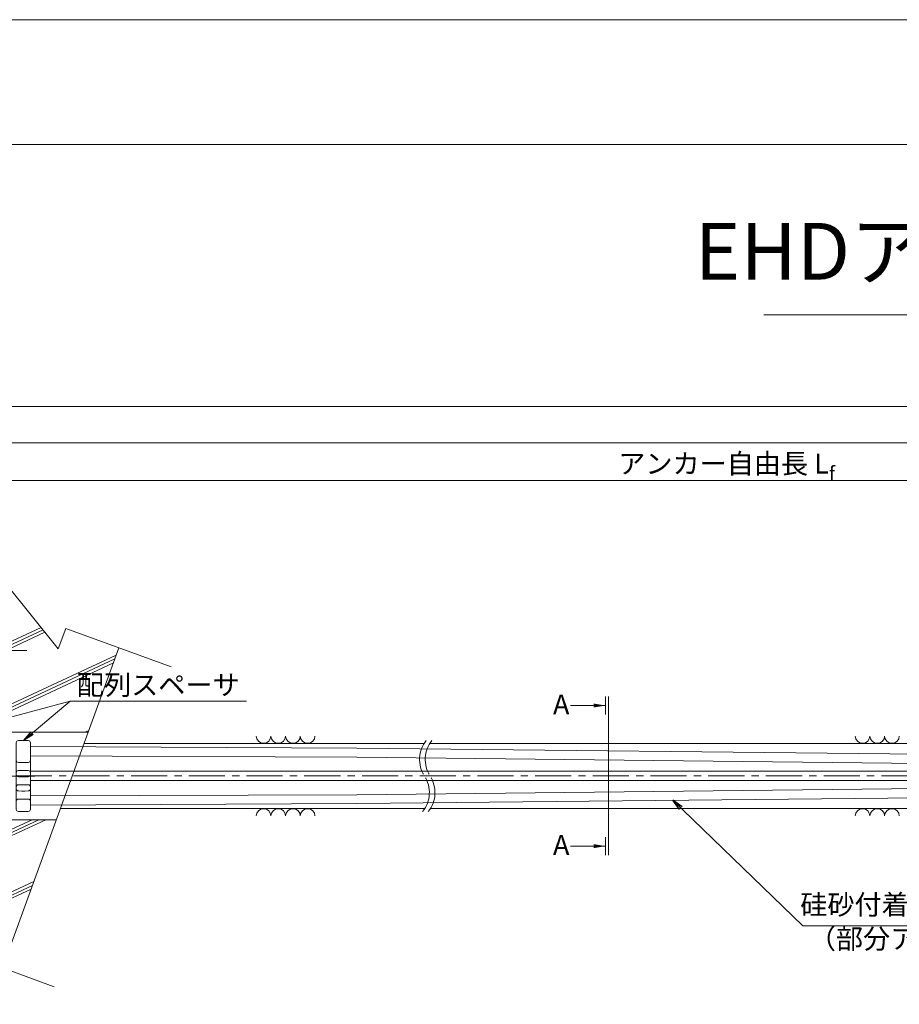
# Model space of a CAD drawing. Units: millimetres. Extents: x 0 to 1297, y 0 to 594.
# Drawn here: x 177 to 332, y 421 to 594 of the extents above; entities that cross this region are included whole.
import ezdxf
from ezdxf.enums import TextEntityAlignment as Align

# ---------------------------------------------------------------- set-up
doc = ezdxf.new("R2010")
doc.units = ezdxf.units.MM
doc.linetypes.add('CENTER', pattern=[101.6, 63.5, -12.7, 12.7, -12.7])
doc.layers.get('Defpoints').update_dxf_attribs({"lineweight": 13})
for name, color, linetype, lineweight in [('C-TTL', 2, 'Continuous', 18), ('D-BMK', 2, 'CENTER', 13), ('D-BYP', 5, 'Continuous', 13), ('D-STR', 1, 'Continuous', 18), ('D-STR-HTXT', 7, 'Continuous', 13), ('D-STR-MTXT', 7, 'Continuous', 13), ('D-STR-STR6', 4, 'Continuous', 18), ('D-STR-TXT', 7, 'Continuous', 13)]:
    doc.layers.add(name, color=color, linetype=linetype, lineweight=lineweight)
doc.layers.add('C-TTL2', color=2, linetype='Continuous', lineweight=18, plot=False)
doc.styles.add('MSG', font='MS Gothic.ttf')
doc.styles.get("Standard").update_dxf_attribs({"font": 'arial.ttf'})
doc.styles.add('YOKO_GOTHIC', font='MS Gothic.ttf')
doc.dimstyles.new('DIM5', dxfattribs={"dimscale": 0, "dimtxt": 3.5, "dimasz": 1, "dimexe": 0.5, "dimexo": 0.5, "dimgap": 0.5, "dimtad": 1, "dimdec": 0, "dimlfac": 5, "dimzin": 0, "dimdsep": 46, "dimtxsty": 'MSG', "dimblk": 'ehd5-4 _OPEN', "dimcen": 0.09, "dimclrd": 256, "dimclre": 256, "dimadec": 0, "dimazin": 0, "dimtfac": 1, "dimtdec": 0, "dimtmove": 2, "dimatfit": 3, "dimldrblk": 'ehd5-4 _OPEN', "dimfxl": 1, "dimtolj": 1, "dimtzin": 0, "dimlwd": -1, "dimlwe": -1, "dimarcsym": 0})

# ---------------------------------------------------------------- blocks, each defined once
blk = doc.blocks.new('ehd5-4 _OPEN')
at = {"color": 0, "linetype": 'ByBlock', "lineweight": -2}
for p, q in [((-1, 0.166667), (0, 0)), ((-1, -0.166667), (0, 0)), ((0, 0), (-1, 0))]:
    blk.add_line(p, q, dxfattribs=at)
blk = doc.blocks.new('fashg')
at = {"layer": 'D-BMK', "linetype": 'CENTER', "ltscale": 0.1}
blk.add_line((202.82, 427.15), (206.85, 427.15), dxfattribs=at)
at = {"layer": 'D-STR'}
for p, q in [((203.6, 432.99), (203.6, 421.31)), ((204.6, 433.4), (203.99, 433.39)), ((204.6, 433.4), (205.1, 433.4)), ((205.1, 433.4), (205.71, 433.39)), ((206.1, 432.99), (206.1, 421.31)), ((204.6, 429.53), (203.99, 429.54)), ((204.6, 429.53), (205.1, 429.53)), ((205.1, 429.53), (205.71, 429.54)), ((204.6, 428.13), (203.99, 428.12)), ((204.6, 427.02), (203.99, 427.03)), ((204.6, 428.13), (205.1, 428.13)), ((204.6, 427.02), (205.1, 427.02)), ((205.1, 428.13), (205.71, 428.12)), ((205.1, 427.02), (205.71, 427.03)), ((204.6, 425.62), (203.99, 425.61)), ((204.6, 425.62), (205.1, 425.62)), ((205.1, 425.62), (205.71, 425.61)), ((204.6, 424.5), (203.99, 424.52)), ((204.6, 424.5), (205.1, 424.5)), ((205.1, 424.5), (205.71, 424.52)), ((204.6, 423.1), (203.99, 423.09)), ((204.6, 423.1), (205.1, 423.1)), ((205.1, 423.1), (205.71, 423.09)), ((204.6, 420.9), (203.99, 420.91)), ((204.6, 420.9), (205.1, 420.9)), ((205.1, 420.9), (205.71, 420.91))]:
    blk.add_line(p, q, dxfattribs=at)
for centre, start, end in [((204, 432.99), 91, 180), ((205.7, 432.99), 0, 89), ((204, 429.94), 180, 269), ((205.7, 429.94), 271, 0), ((204, 427.72), 91, 180), ((204, 427.43), 180, 269), ((205.7, 427.72), 0, 89), ((205.7, 427.43), 271, 0), ((204, 425.21), 91, 180), ((204, 424.92), 180, 269), ((205.7, 425.21), 0, 89), ((205.7, 424.92), 271, 0), ((204, 422.69), 91, 180), ((205.7, 422.69), 0, 89), ((204, 421.31), 180, 269), ((205.7, 421.31), 271, 0)]:
    blk.add_arc(centre, 0.4, start, end, dxfattribs=at)
blk = doc.blocks.new('a51')
at = {"layer": 'D-BYP', "ltscale": 0.05}
h = blk.add_hatch(dxfattribs=at)
h.set_pattern_fill('JIS_RC_10', color=256, angle=-20)
h.set_pattern_definition([(25, (-140.728, 182.361), (-4.22618, 9.06308), []), (25, (-140.047, 182.113), (-4.22618, 9.06308), []), (25, (-139.365, 181.865), (-4.22618, 9.06308), [])])
h.paths.add_polyline_path([(192.48, 583.38), (183.11, 586.8), (181.8, 583.21), (172.49, 594.74), (171.18, 591.15), (161.69, 594.61), (152.19, 568.5), (187.06, 568.5)])
h.paths.add_polyline_path([(181.46, 553.1), (146.58, 553.1), (141.17, 538.23), (150.6, 534.79), (151.91, 538.38), (161.22, 526.85), (162.53, 530.44), (171.96, 527)])
for p, q in [((155.19, 596.98), (171.18, 591.15)), ((161.69, 594.61), (141.16, 538.21)), ((172.49, 594.74), (171.18, 591.15)), ((172.49, 594.74), (181.8, 583.21)), ((183.11, 586.8), (181.8, 583.21)), ((183.11, 586.8), (201.66, 580.04)), ((192.48, 583.38), (171.96, 527)), ((134.61, 540.62), (150.6, 534.79)), ((151.91, 538.38), (150.6, 534.79)), ((151.91, 538.38), (161.22, 526.85)), ((162.53, 530.44), (161.22, 526.85)), ((162.53, 530.44), (181.08, 523.68))]:
    blk.add_line(p, q, dxfattribs=at)
blk = doc.blocks.new('*D178')
at = {"layer": 'D-STR-TXT', "transparency": 16777216}
for p, q in [((140.78, 487.3), (140.78, 513.35)), ((462.48, 487.3), (462.48, 513.35)), ((143.78, 512.85), (459.48, 512.85))]:
    blk.add_line(p, q, dxfattribs=at)
at = {"layer": 'Defpoints', "color": 0, "transparency": 16777216}
for p in [(462.48, 512.85), (140.78, 486.8), (462.48, 486.8)]:
    blk.add_point(p, dxfattribs=at)
at = {"layer": 'D-STR-TXT', "transparency": 16777216, "xscale": 3, "yscale": 3, "zscale": 3, "rotation": 180}
blk.add_blockref('ehd5-4 _OPEN', (140.78, 512.85), dxfattribs=at)
at = {"layer": 'D-STR-TXT', "transparency": 16777216, "xscale": 3, "yscale": 3, "zscale": 3}
blk.add_blockref('ehd5-4 _OPEN', (462.48, 512.85), dxfattribs=at)
at = {"layer": 'D-STR-TXT', "color": 0, "transparency": 16777216, "insert": (301.63, 515.11), "char_height": 3.5, "attachment_point": 5, "style": 'MSG'}
blk.add_mtext('\\A1;\u3000', dxfattribs=at)
blk = doc.blocks.new('*D181')
at = {"layer": 'D-STR-TXT', "transparency": 16777216}
for p, q in [((140.78, 487.3), (140.78, 519.99)), ((143.78, 519.49), (704.48, 519.49)), ((707.48, 487.3), (707.48, 519.99))]:
    blk.add_line(p, q, dxfattribs=at)
at = {"layer": 'Defpoints', "color": 0, "transparency": 16777216}
for p in [(707.48, 519.49), (140.78, 486.8), (707.48, 486.8)]:
    blk.add_point(p, dxfattribs=at)
at = {"layer": 'D-STR-TXT', "transparency": 16777216, "xscale": 3, "yscale": 3, "zscale": 3, "rotation": 180}
blk.add_blockref('ehd5-4 _OPEN', (140.78, 519.49), dxfattribs=at)
at = {"layer": 'D-STR-TXT', "transparency": 16777216, "xscale": 3, "yscale": 3, "zscale": 3}
blk.add_blockref('ehd5-4 _OPEN', (707.48, 519.49), dxfattribs=at)
at = {"layer": 'D-STR-TXT', "color": 0, "transparency": 16777216, "insert": (424.13, 521.75), "char_height": 3.5, "attachment_point": 5, "style": 'MSG'}
blk.add_mtext('\\A1;\u3000', dxfattribs=at)
blk = doc.blocks.new('*D183')
at = {"layer": 'D-STR-TXT', "transparency": 16777216}
for p, q in [((120.88, 487.3), (120.88, 526.39)), ((123.88, 525.89), (729.48, 525.89)), ((732.48, 487.3), (732.48, 526.39))]:
    blk.add_line(p, q, dxfattribs=at)
at = {"layer": 'Defpoints', "color": 0, "transparency": 16777216}
for p in [(732.48, 525.89), (120.88, 486.8), (732.48, 486.8)]:
    blk.add_point(p, dxfattribs=at)
at = {"layer": 'D-STR-TXT', "transparency": 16777216, "xscale": 3, "yscale": 3, "zscale": 3, "rotation": 180}
blk.add_blockref('ehd5-4 _OPEN', (120.88, 525.89), dxfattribs=at)
at = {"layer": 'D-STR-TXT', "transparency": 16777216, "xscale": 3, "yscale": 3, "zscale": 3}
blk.add_blockref('ehd5-4 _OPEN', (732.48, 525.89), dxfattribs=at)
at = {"layer": 'D-STR-TXT', "color": 0, "transparency": 16777216, "insert": (426.68, 528.15), "char_height": 3.5, "attachment_point": 5, "style": 'MSG'}
blk.add_mtext('\\A1;\u3000', dxfattribs=at)

msp = doc.modelspace()

# ---------------------------------------------------------------- hatches: boundary and pattern name
at = {"layer": 'D-STR-TXT'}
for points in [[(278.448, 473.565), (278.448, 472.865), (280.548, 473.215)], [(278.448, 448.795), (278.448, 448.095), (280.548, 448.445)]]:
    msp.add_hatch(color=256, dxfattribs=at).paths.add_polyline_path(points)

# ---------------------------------------------------------------- linework, layer by layer
at = {"layer": 'C-TTL'}
msp.add_line((22, 572), (819, 572), dxfattribs=at)
at = {"layer": 'C-TTL2'}
msp.add_lwpolyline([(0, 0), (841, 0), (841, 594), (0, 594)], close=True, dxfattribs=at)
at = {"layer": 'D-BMK', "ltscale": 0.1}
msp.add_line((741.88, 460.803), (104.541, 460.803), dxfattribs=at)
for centre, start, end in [((253.138, 463.712), 141.01159, 213.12919), ((254.134, 463.712), 141.01159, 213.12919), ((244.221, 457.893), 321.01159, 33.12919), ((245.216, 457.893), 321.01159, 33.12919)]:
    msp.add_arc(centre, 5.324, start, end, dxfattribs=at)
at = {"layer": 'D-BYP'}
for p, q in [((189.483, 468.503), (154.606, 468.503)), ((188.773, 466.553), (248.635, 466.553)), ((249.63, 466.553), (371.074, 466.553)), ((184.587, 455.053), (248.724, 455.053)), ((249.72, 455.053), (371.163, 455.053)), ((183.878, 453.103), (149.001, 453.103))]:
    msp.add_line(p, q, dxfattribs=at)
for centre, start, end in [((220.36, 467.854), 180.84863, 359.15137), ((222.944, 467.854), 180.84863, 359.15137), ((225.529, 467.854), 180.84863, 359.15137), ((228.113, 467.854), 180.84863, 359.15137), ((325.819, 467.854), 180.84863, 359.15137), ((328.403, 467.854), 180.84863, 359.15137), ((330.988, 467.854), 180.84863, 359.15137), ((220.36, 453.751), 0.84863, 179.15137), ((222.944, 453.751), 0.84863, 179.15137), ((225.529, 453.751), 0.84863, 179.15137), ((228.113, 453.751), 0.84863, 179.15137), ((325.819, 453.751), 0.84863, 179.15137), ((328.403, 453.751), 0.84863, 179.15137), ((330.988, 453.751), 0.84863, 179.15137)]:
    msp.add_arc(centre, 1.292, start, end, dxfattribs=at)
at = {"layer": 'D-STR-HTXT'}
msp.add_line((308.444, 542.041), (532.556, 542.041), dxfattribs=at)
at = {"layer": 'D-STR-STR6'}
for p, q in [((236.769, 465.675), (179.321, 465.991)), ((432.483, 463.603), (236.769, 465.675)), ((236.769, 464.102), (179.321, 464.335)), ((432.483, 461.903), (236.769, 464.102)), ((179.321, 461.67), (432.483, 461.638)), ((179.321, 460), (432.483, 459.968)), ((432.483, 459.703), (236.769, 457.504)), ((432.483, 458.003), (236.769, 455.931)), ((236.769, 457.504), (179.321, 457.336)), ((236.769, 455.931), (179.321, 455.68))]:
    msp.add_line(p, q, dxfattribs=at)
at = {"layer": 'D-STR-TXT'}
for p, q in [((280.548, 474.826), (280.548, 471.605)), ((281.065, 474.826), (281.065, 446.834)), ((280.548, 473.215), (274.369, 473.215)), ((280.548, 446.834), (280.548, 450.055)), ((280.548, 448.445), (274.369, 448.445))]:
    msp.add_line(p, q, dxfattribs=at)

# ---------------------------------------------------------------- block references
for name, p in [('a51', (2.421, -99.994)), ('fashg', (-26.778, 33.65))]:
    msp.add_blockref(name, p)

# ---------------------------------------------------------------- texts
at = {"insert": (301.882, 512.882), "char_height": 3.5, "width": 56.47855, "attachment_point": 8}
msp.add_mtext('\\A1;{\\fMS Gothic|b0|i0|c128|p49;アンカー自由長 L\\H0.7x;\\S^ f;}', dxfattribs=at)
at = {"layer": 'D-STR-HTXT', "style": 'YOKO_GOTHIC'}
for s, height, p in [('EHDアンカーHP\u3000EHD5-8H W5グレード', 10, (420.5, 545.088)), ('配列スペーサ', 3.5, (201.825, 473.997))]:
    msp.add_text(s, height=height, dxfattribs=at).set_placement(p, align=Align.BOTTOM_CENTER)
for p in [(271.306, 473.39), (271.306, 448.648)]:
    msp.add_text('A', height=3.5, dxfattribs=at).set_placement(p, align=Align.MIDDLE_LEFT)
at = {"layer": 'D-STR-HTXT', "ltscale": 0.05, "style": 'YOKO_GOTHIC'}
for s, p in [('硅砂付着ECFテンドン', (338.183, 435.298)), ('（部分アンボンド）', (337.832, 429.298))]:
    msp.add_text(s, height=3.5, dxfattribs=at).set_placement(p, align=Align.BOTTOM_CENTER)

# ---------------------------------------------------------------- dimensions: what is measured, and where the dimension line sits
at = {"layer": 'D-STR-TXT'}
for p1, p2, distance, picture, middle in [((120.882, 486.802), (732.483, 486.802), 39.088, '*D183', (426.683, 528.149)), ((140.782, 486.802), (707.483, 486.802), 32.691, '*D181', (424.133, 521.752)), ((140.782, 486.802), (462.483, 486.802), 26.046, '*D178', (301.633, 515.107))]:
    dim = msp.add_aligned_dim(p1=p1, p2=p2, distance=distance, text='\u3000', dimstyle='DIM5', override={"dimscale": 1, "dimasz": 3}, dxfattribs=at)
    dim.commit()
    dim.dimension.update_dxf_attribs({"geometry": picture, "text_midpoint": middle})

# ---------------------------------------------------------------- leaders
at = {"layer": 'D-STR-MTXT'}
for points in [[(156.533, 476.976), (162.054, 482.889), (178.699, 482.889)], [(160.571, 467.05), (186.293, 473.997), (217.357, 473.997)], [(178.071, 467.053), (186.293, 473.997), (217.357, 473.997)]]:
    msp.add_leader(points, dimstyle='DIM5', override={"dimscale": 1, "dimasz": 2}, dxfattribs=at)
at = {"layer": 'D-STR-MTXT', "ltscale": 0.05}
msp.add_leader([(292.393, 456.52), (315.325, 434.405), (360.597, 434.405)], dimstyle='DIM5', override={"dimscale": 1, "dimasz": 2}, dxfattribs=at)

doc.saveas('drawing.dxf')
